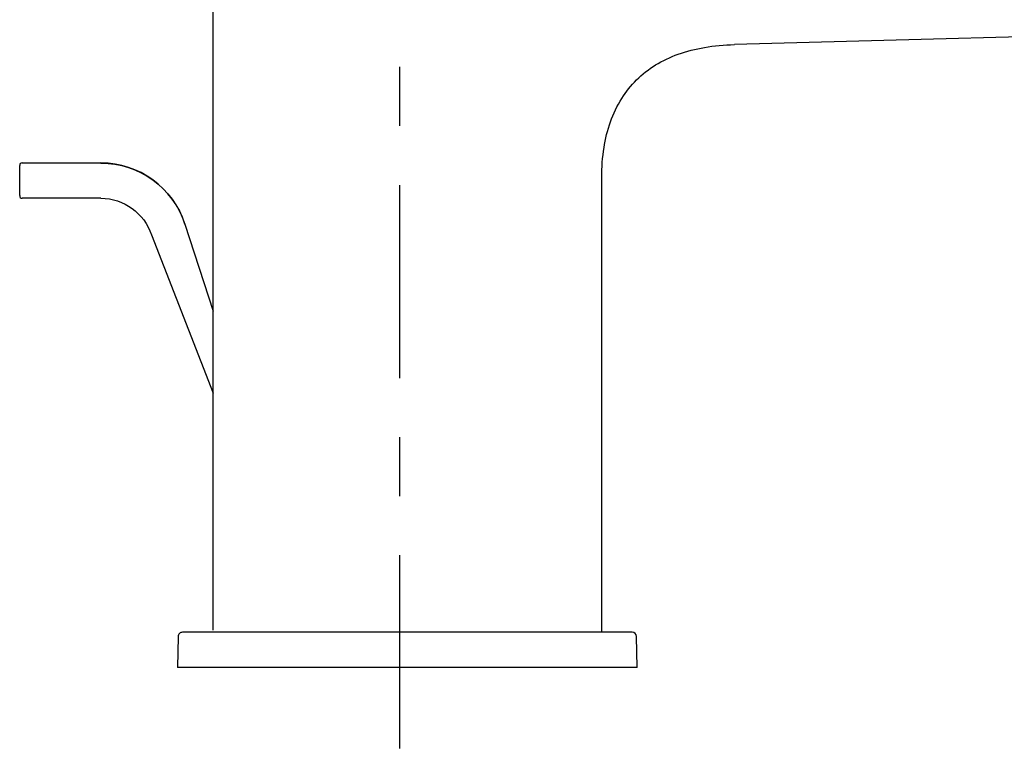
# Model space of a CAD drawing. Units: inches. Extents: x 20 to 190, y 65 to 233.
# Drawn here: x 20 to 132, y 65 to 148 of the extents above; entities that cross this region are included whole.
import ezdxf

# ---------------------------------------------------------------- set-up
doc = ezdxf.new("R2010")
doc.units = ezdxf.units.IN
doc.header["$MEASUREMENT"] = 0

# ---------------------------------------------------------------- blocks, each defined once
blk = doc.blocks.new('block 2')
at = {"color": 7, "lineweight": 25}
blk.add_lwpolyline([(35.1, 123.17), (42.11, 105.26)], dxfattribs=at)
blk = doc.blocks.new('block 3')
at = {"color": 7, "lineweight": 25}
blk.add_lwpolyline([(20.2, 130.1), (20.2, 130.92)], dxfattribs=at)
blk = doc.blocks.new('block 4')
at = {"color": 7, "lineweight": 25}
blk.add_lwpolyline([(20.2, 129.63), (20.2, 130.09)], dxfattribs=at)
blk = doc.blocks.new('block 5')
at = {"color": 7, "lineweight": 25}
blk.add_lwpolyline([(20.2, 129.47), (20.2, 129.61)], dxfattribs=at)
blk = doc.blocks.new('block 6')
at = {"color": 7, "lineweight": 25}
blk.add_lwpolyline([(20.2, 129.35), (20.2, 129.44)], dxfattribs=at)
blk = doc.blocks.new('block 7')
at = {"color": 7, "lineweight": 25}
blk.add_lwpolyline([(20.2, 129.19), (20.2, 129.29)], dxfattribs=at)
blk = doc.blocks.new('block 8')
at = {"color": 7, "lineweight": 25}
blk.add_lwpolyline([(20.2, 129.03), (20.2, 129.13)], dxfattribs=at)
blk = doc.blocks.new('block 9')
at = {"color": 7, "lineweight": 25}
blk.add_lwpolyline([(20.2, 128.87), (20.2, 128.99)], dxfattribs=at)
blk = doc.blocks.new('block 10')
at = {"color": 7, "lineweight": 25}
blk.add_lwpolyline([(20.2, 127.63), (20.2, 128.57)], dxfattribs=at)
blk = doc.blocks.new('block 11')
at = {"color": 7, "lineweight": 25}
blk.add_open_spline([(38.27, 78.07), (38.17, 77.97), (38.12, 77.86), (38.12, 77.72)], degree=3, dxfattribs=at)
blk = doc.blocks.new('block 12')
at = {"color": 7, "lineweight": 25}
blk.add_open_spline([(38.62, 78.21), (38.48, 78.21), (38.37, 78.17), (38.27, 78.07)], degree=3, dxfattribs=at)
blk = doc.blocks.new('block 148')
at = {"color": 7, "lineweight": 25}
blk.add_lwpolyline([(38.9, 124.41), (42.11, 114.53)], dxfattribs=at)
blk = doc.blocks.new('block 149')
at = {"color": 7, "lineweight": 25}
blk.add_open_spline([(38.9, 124.41), (37.56, 128.53), (33.72, 131.32), (29.39, 131.32)], degree=3, dxfattribs=at)
blk = doc.blocks.new('block 150')
at = {"color": 7, "lineweight": 25}
blk.add_open_spline([(29.39, 127.32), (31.99, 127.32), (34.29, 125.65), (35.1, 123.17)], degree=3, dxfattribs=at)
blk = doc.blocks.new('block 151')
at = {"color": 7, "lineweight": 25}
blk.add_lwpolyline([(29.39, 127.32), (20.5, 127.32)], dxfattribs=at)
blk = doc.blocks.new('block 152')
at = {"color": 7, "lineweight": 25}
blk.add_lwpolyline([(20.5, 131.32), (29.39, 131.32)], dxfattribs=at)
blk = doc.blocks.new('block 153')
at = {"color": 7, "lineweight": 25}
blk.add_lwpolyline([(20.2, 130.92), (20.2, 131.02)], dxfattribs=at)
blk = doc.blocks.new('block 154')
at = {"color": 7, "lineweight": 25}
blk.add_lwpolyline([(20.2, 130.09), (20.2, 130.1)], dxfattribs=at)
blk = doc.blocks.new('block 155')
at = {"color": 7, "lineweight": 25}
blk.add_lwpolyline([(20.2, 129.61), (20.2, 129.63)], dxfattribs=at)
blk = doc.blocks.new('block 156')
at = {"color": 7, "lineweight": 25}
blk.add_lwpolyline([(20.2, 129.44), (20.2, 129.47)], dxfattribs=at)
blk = doc.blocks.new('block 157')
at = {"color": 7, "lineweight": 25}
blk.add_lwpolyline([(20.2, 129.29), (20.2, 129.35)], dxfattribs=at)
blk = doc.blocks.new('block 158')
at = {"color": 7, "lineweight": 25}
blk.add_lwpolyline([(20.2, 129.13), (20.2, 129.19)], dxfattribs=at)
blk = doc.blocks.new('block 159')
at = {"color": 7, "lineweight": 25}
blk.add_lwpolyline([(20.2, 128.99), (20.2, 129.03)], dxfattribs=at)
blk = doc.blocks.new('block 160')
at = {"color": 7, "lineweight": 25}
blk.add_lwpolyline([(20.2, 128.57), (20.2, 128.87)], dxfattribs=at)
blk = doc.blocks.new('block 161')
at = {"color": 7, "lineweight": 25}
blk.add_open_spline([(20.5, 131.32), (20.29, 131.32), (20.2, 131.23), (20.2, 131.02)], degree=3, dxfattribs=at)
blk = doc.blocks.new('block 162')
at = {"color": 7, "lineweight": 25}
blk.add_open_spline([(20.2, 127.62), (20.2, 127.41), (20.29, 127.32), (20.5, 127.32)], degree=3, dxfattribs=at)
blk = doc.blocks.new('block 163')
at = {"color": 7, "lineweight": 25}
blk.add_lwpolyline([(90.05, 74.21), (38.06, 74.21)], dxfattribs=at)
blk = doc.blocks.new('block 164')
at = {"color": 7, "lineweight": 25}
blk.add_lwpolyline([(89.5, 78.21), (38.62, 78.21)], dxfattribs=at)
blk = doc.blocks.new('block 165')
at = {"color": 7, "lineweight": 25}
blk.add_open_spline([(90, 77.72), (89.99, 77.99), (89.77, 78.21), (89.5, 78.21)], degree=3, dxfattribs=at)
blk = doc.blocks.new('block 166')
at = {"color": 7, "lineweight": 25}
blk.add_lwpolyline([(90.06, 74.21), (90, 77.72)], dxfattribs=at)
blk = doc.blocks.new('block 167')
at = {"color": 7, "lineweight": 25}
blk.add_lwpolyline([(38.12, 77.72), (38.06, 74.21)], dxfattribs=at)
blk = doc.blocks.new('block 209')
at = {"color": 7, "lineweight": 25}
blk.add_open_spline([(86.06, 129.71), (86.06, 130.83), (86.14, 131.95), (86.32, 133.05), (86.47, 134.04), (86.71, 135.02), (87.05, 135.97), (87.38, 136.9), (87.8, 137.79), (88.32, 138.62), (88.79, 139.38), (89.35, 140.08), (89.99, 140.71), (90.64, 141.36), (91.37, 141.93), (92.15, 142.41), (92.95, 142.9), (93.81, 143.3), (94.7, 143.62), (95.67, 143.97), (96.66, 144.22), (97.67, 144.39), (98.79, 144.58), (99.92, 144.68), (101.06, 144.71)], degree=3, knots=[0, 0, 0, 0, 1, 1, 1, 2, 2, 2, 3, 3, 3, 4, 4, 4, 5, 5, 5, 6, 6, 6, 7, 7, 7, 8, 8, 8, 8], dxfattribs=at)
blk = doc.blocks.new('block 210')
at = {"color": 7, "lineweight": 25}
blk.add_lwpolyline([(154.6, 146.17), (101.06, 144.71)], dxfattribs=at)
blk = doc.blocks.new('block 309')
at = {"color": 7, "lineweight": 25}
blk.add_lwpolyline([(86.06, 78.21), (86.06, 129.71)], dxfattribs=at)
blk = doc.blocks.new('block 310')
at = {"color": 7, "lineweight": 25}
blk.add_lwpolyline([(42.06, 176.21), (42.06, 78.46)], dxfattribs=at)
blk = doc.blocks.new('block 317')
at = {"color": 7, "lineweight": 25}
blk.add_lwpolyline([(38.9, 124.41), (38.88, 124.41)], dxfattribs=at)
blk = doc.blocks.new('block 318')
at = {"color": 7, "lineweight": 25}
blk.add_lwpolyline([(29.39, 131.3), (29.39, 131.32)], dxfattribs=at)
blk = doc.blocks.new('block 319')
at = {"color": 7, "lineweight": 25}
blk.add_open_spline([(29.39, 131.3), (33.71, 131.3), (37.55, 128.52), (38.88, 124.41)], degree=3, dxfattribs=at)
blk = doc.blocks.new('block 320')
at = {"color": 4, "lineweight": 25}
blk.add_lwpolyline([(63.16, 86.92), (63.16, 65.08)], dxfattribs=at)
blk = doc.blocks.new('block 321')
at = {"color": 4, "lineweight": 25}
blk.add_lwpolyline([(63.16, 100.29), (63.16, 93.61)], dxfattribs=at)
blk = doc.blocks.new('block 322')
at = {"color": 4, "lineweight": 25}
blk.add_lwpolyline([(63.16, 128.82), (63.16, 106.98)], dxfattribs=at)
blk = doc.blocks.new('block 323')
at = {"color": 4, "lineweight": 25}
blk.add_lwpolyline([(63.16, 142.19), (63.16, 135.51)], dxfattribs=at)

msp = doc.modelspace()

# ---------------------------------------------------------------- block references
for name in ['block 310', 'block 210', 'block 209', 'block 323', 'block 161', 'block 153', 'block 3', 'block 152', 'block 149', 'block 318', 'block 319', 'block 154', 'block 4', 'block 155', 'block 5', 'block 156', 'block 6', 'block 157', 'block 7', 'block 309', 'block 158', 'block 8', 'block 159', 'block 9', 'block 160', 'block 10', 'block 322', 'block 162', 'block 151', 'block 150', 'block 317', 'block 148', 'block 2', 'block 321', 'block 320', 'block 11', 'block 12', 'block 164', 'block 165', 'block 167', 'block 166', 'block 163']:
    msp.add_blockref(name, (0, 0))

doc.saveas('drawing.dxf')
